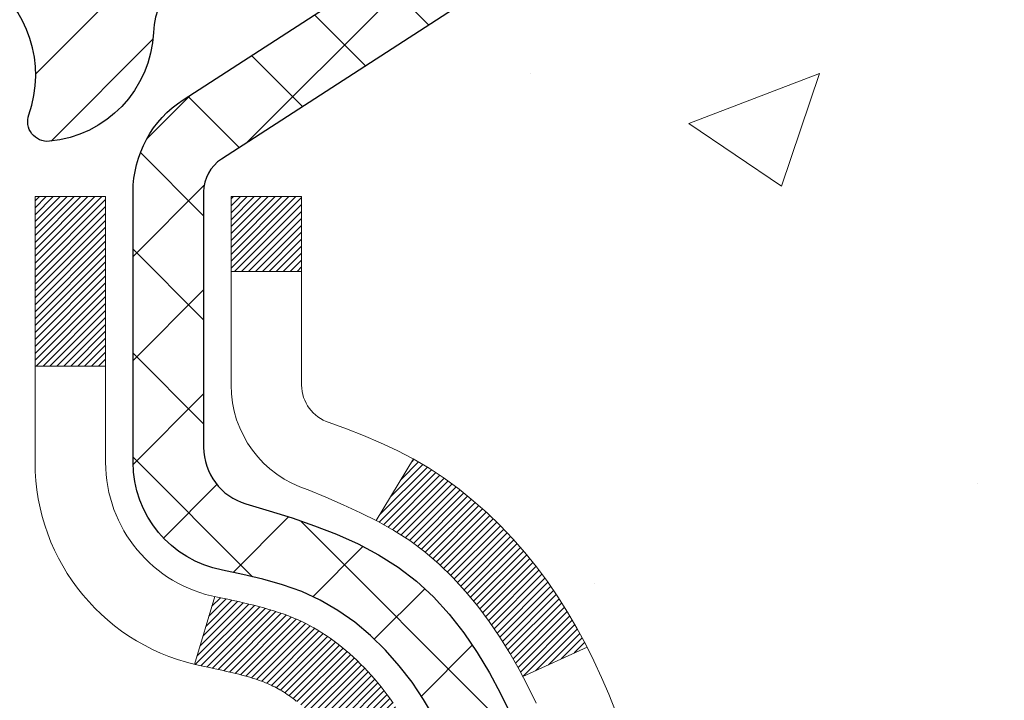
# Model space of a CAD drawing. Extents: x -1 to 3254, y -306 to 1977.
# Drawn here: x 29 to 30, y -286 to -285 of the extents above; entities that cross this region are included whole.
import ezdxf

# ---------------------------------------------------------------- set-up
doc = ezdxf.new("R2010")
doc.units = 0
doc.header["$LTSCALE"] = 5
doc.header["$MEASUREMENT"] = 0
doc.layers.get('DEFPOINTS').update_dxf_attribs({"linetype": 'CONTINUOUS'})
for name, color, linetype, lineweight in [('CONCRETE - H', 130, 'CONTINUOUS', 9), ('DECK COAT - H', 20, 'CONTINUOUS', 20), ('DECK COAT - L', 22, 'CONTINUOUS', 18), ('DIMS', 50, 'CONTINUOUS', 25), ('MIG FOOT - H', 251, 'CONTINUOUS', 20), ('MIG RETAINER - H', 251, 'CONTINUOUS', 20), ('MIG RETAINER - L', 7, 'CONTINUOUS', 30), ('PVC SIDESHEET - H', 170, 'CONTINUOUS', 20), ('PVC SIDESHEET - L', 150, 'CONTINUOUS', 25)]:
    doc.layers.add(name, color=color, linetype=linetype, lineweight=lineweight)
doc.dimstyles.get("Standard").update_dxf_attribs({"dimtxt": 0.18, "dimasz": 0.18, "dimexe": 0.18, "dimexo": 0.0625, "dimgap": 0.09, "dimtad": 0, "dimtih": 1, "dimtoh": 1, "dimdec": 4, "dimzin": 0, "dimdsep": 46, "dimtxsty": 'Standard', "dimcen": 0.09, "dimadec": 0, "dimazin": 0, "dimtfac": 1, "dimtdec": 4, "dimtofl": 0, "dimtmove": 0, "dimatfit": 3, "dimfxl": 1, "dimtolj": 1, "dimtzin": 0, "dimarcsym": 0})

# ---------------------------------------------------------------- blocks, each defined once
blk = doc.blocks.new('*D7')
at = {"layer": 'DEFPOINTS', "color": 0, "transparency": 16777216}
for p in [(34.98786772446793, -284.3499414566165), (28.62051227315951, -289.3499414566164), (35.46796289654883, -289.3499414566164)]:
    blk.add_point(p, dxfattribs=at)
at = {"layer": 'DIMS', "color": 0, "lineweight": -2, "transparency": 16777216}
for p, q in [((35.23786772446793, -284.3499414566165), (35.71796289654883, -284.3499414566165)), ((35.46796289654883, -284.5999414566165), (35.46796289654883, -285.2327710563989)), ((35.46796289654883, -289.0999414566164), (35.46796289654883, -286.3994377230655)), ((28.87051227315951, -289.3499414566164), (35.71796289654883, -289.3499414566164))]:
    blk.add_line(p, q, dxfattribs=at)
at = {"layer": 'DIMS', "color": 0, "transparency": 16777216}
for points in [[(35.42629622988216, -284.5999414566165), (35.50962956321549, -284.5999414566165), (35.46796289654883, -284.3499414566165)], [(35.42629622988216, -289.0999414566164), (35.50962956321549, -289.0999414566164), (35.46796289654883, -289.3499414566164)]]:
    blk.add_solid(points, dxfattribs=at)
at = {"layer": 'DIMS', "color": 0, "transparency": 16777216, "insert": (35.46796289654888, -285.8161043897322), "char_height": 0.25, "attachment_point": 5}
blk.add_mtext('\\A1;5 IN\\P [127.0mm]', dxfattribs=at)

msp = doc.modelspace()

# ---------------------------------------------------------------- hatches: boundary and pattern name
at = {"layer": 'CONCRETE - H'}
h = msp.add_hatch(dxfattribs=at)
h.set_pattern_fill('AR-CONC', color=256, scale=0.1875)
h.set_pattern_definition([(49.99999999999999, (-1.000000000000007, -70), (1.344862842376413, -0.1176602530923658), [0.140625, -1.546875]), (355, (-1.000000000000007, -70), (-0.260158750524375, 1.410360250687522), [0.1125, -1.2375]), (100.45144446, (-0.8879280981250071, -70.00980502), (1.084704087613335, 1.29269998306618), [0.1195128599999999, -1.314641459999998]), (46.18420000000002, (-1.000000000000007, -69.625), (2.001077495009198, -0.3103486514870185), [0.2109374999999998, -2.320312499999996]), (96.63563549, (-0.8332436031250071, -69.650862450625), (1.752491148139178, 1.826472376452282), [0.17926939125, -1.9719633]), (351.1841639899999, (-1.000000000000007, -69.625), (1.7524911469777, 1.826472375506232), [0.16875, -1.856250001875]), (21, (-0.8125000000000071, -69.71875), (1.119200722722116, -0.7549104199975103), [0.140625, -1.546875]), (326.0000000000001, (-0.8125000000000071, -69.71875), (0.4562162473529657, 1.359656334462849), [0.1125, -1.2375]), (71.45144474, (-0.7192332737500071, -69.78165920125), (1.575416956368696, 0.6047459115119134), [0.11951285625, -1.31464146]), (37.50000000000001, (-1.000000000000007, -70), (0.02279972871992, 0.6241759759337091), [0, -1.2225, 0, -1.25625, 0, -1.2421875]), (7.499999999999999, (-1.000000000000007, -70), (0.4932553827040286, 0.7395219597794255), [0, -0.7162499999999999, 0, -1.194375, 0, -0.4734375]), (327.5, (-1.418125000000007, -70), (1.000917067823267, -0.04229038450196204), [0, -0.46875, 0, -1.4625, 0, -1.940625]), (317.5, (-1.605625000000007, -70), (1.093474067516974, 0.1876968418730957), [0, -0.609375, 0, -0.97125, 0, -1.378125])])
edge = h.paths.add_edge_path()
edge.add_spline(control_points=[(34.32584560854232, -284.3499414566165), (34.35284889013611, -284.5684009714943), (34.4127164436707, -285.5551241994928), (32.44968743786811, -286.1557837711971), (30.20348142816788, -287.8771718401741), (32.53145228107891, -290.3198789676851), (35.53747539601962, -289.6613235194643), (35.43365820055369, -291.3881024900095), (35.73172636877392, -291.7831057598657)], knot_values=[0, 0, 0, 0, 0.6097946140853878, 2.858453099672924, 5.125579893537633, 7.515392892573703, 10.37408797996856, 11.73227801265025, 11.73227801265025, 11.73227801265025, 11.73227801265025], degree=3, periodic=0)
edge.add_line((35.73172636877395, -291.7831057598657), (35.23872471675087, -291.7831057598671))
edge.add_line((35.23872471675087, -291.7831057598671), (35.23872623272977, -291.586255751354))
edge.add_line((35.23872623272977, -291.586255751354), (34.56904101675195, -291.586255751354))
edge.add_arc((34.56903516584975, -291.5469301933675), 0.03932555842175329, 239.9750073353438, 270.00852453254913, ccw=False)
edge.add_line((34.54935753273, -291.5809785457504), (34.41359510913407, -291.5025995749425))
edge.add_arc((34.35847710913427, -291.5980667513537), 0.1102359999996735, 420.0000000000208, 449.9999999999885)
edge.add_line((34.35847710913429, -291.4878307513541), (33.45051916810538, -291.4878307513541))
edge.add_arc((33.45051916810548, -291.4484607513535), 0.03937000000058788, 240.0000000000178, 269.9999999998552, ccw=False)
edge.add_line((33.43083416810519, -291.482556171501), (32.75074849792431, -291.0899090439324))
edge.add_arc((32.69074704119441, -291.1938312515452), 0.120000000186792, 419.9991969109579, 449.9999999882897)
edge.add_line((32.69074704121893, -291.0738312513585), (32.47930717463718, -291.0738312513583))
edge.add_arc((32.47930565876788, -291.0344612511958), 0.03937000019180292, 225.0000000556475, 270.0022060683869, ccw=False)
edge.add_line((32.45146686468398, -291.0623000453337), (32.33500034055017, -290.9458335211999))
edge.add_arc((32.08529836624464, -291.1955354955073), 0.3531319186155683, 405.0000000002197, 436.09799910914)
edge.add_arc((31.79601377316136, -292.3643052689479), 1.557170273114165, 436.0979991089843, 463.9020008910723)
edge.add_arc((31.50672918007773, -291.195535495508), 0.3531319186160642, 463.902000891031, 492.1169401459002)
edge.add_line((31.26990268437707, -290.9335901522021), (31.14056068163812, -291.0623000453336))
edge.add_arc((31.11272188766296, -291.0344612513587), 0.03936999999965023, 269.9999999998759, 315.000000000181, ccw=False)
edge.add_line((31.11272188766288, -291.0738312513583), (29.40181678517878, -291.0738312513583))
edge.add_arc((29.40181678517878, -291.0344612513584), 0.03936999999999102, 179.9999999999586, 270, ccw=False)
edge.add_line((29.36244678517879, -291.0344612513584), (29.36244830115103, -286.9962291257126))
edge.add_arc((29.40181830115091, -286.9962291257125), 0.03936999999987378, 107.3023772371964, 180.0000000002068, ccw=False)
edge.add_arc((29.2625062603827, -286.5490150118761), 0.4290404058596133, 287.3023772371918, 306.9749010396789)
edge.add_arc((29.18601992057397, -286.4869069197367), 0.525199596184463, 309.5666441756442, 345.6920565175261)
edge.add_arc((28.11606973417491, -286.2000518929199), 1.632909065609325, 345.2170686115385, 355.1808035833561)
edge.add_arc((28.38523620635245, -286.4339798173585), 1.36141165189345, 364.0749794954085, 378.335053960157)
edge.add_arc((29.25076558408444, -286.1414249125883), 0.4478254090914005, 377.6402559384973, 431.8710970827335)
edge.add_arc((29.4208433526481, -285.6642413483419), 0.06004988997895327, 193.4822306558917, 239.2153921070779, ccw=False)
edge.add_line((29.36244830115102, -285.6782416071659), (29.36244830115102, -285.4890065583072))
edge.add_line((29.36244830115102, -285.4890065583072), (29.26402330115136, -285.4890065583072))
edge.add_line((29.26402330115136, -285.4890065583072), (29.26402330115134, -285.4844540021871))
edge.add_arc((29.30339330115121, -285.484454002187), 0.03936999999987023, 122.90315213924501, 180.0000000001654, ccw=False)
edge.add_line((29.28200670451549, -285.4513993446585), (29.59722464497129, -285.2474511131854))
edge.add_arc((29.41625255804433, -285.0463011189457), 0.2705775608385174, 311.9773110941287, 358.5307111491788)
edge.add_line((29.68674115636144, -285.0532390299978), (29.97465383657341, -285.0532390299978))
edge.add_arc((29.97585767811685, -284.975702714061), 0.07754566089423384, 269.1104878121386, 360.8895121878811)
edge.add_line((30.05339399405371, -284.9744988725175), (30.05339399405371, -284.3499414566168))
edge.add_line((30.05339399405371, -284.3499414566168), (34.32584560854234, -284.3499414566168))
h.paths.add_polyline_path([(30.9034145359373, -290.9661664006388), (36.43912882165158, -290.9661664006388), (36.43912882165158, -289.7578330673055), (30.9034145359373, -289.7578330673055)], flags=9)
at = {"layer": 'DECK COAT - H'}
h = msp.add_hatch(dxfattribs=at)
h.set_pattern_fill('ANSI31', color=256, scale=0.03937, style=0)
h.set_pattern_definition([(45, (-155.165666661822, -383.5439867153625), (-0.003479849246914297, 0.003479849246914297), [])])
h.paths.add_polyline_path([(29.35340270857872, -285.9926001909488), (29.35157212939711, -285.9912591201876), (29.34974404864109, -285.9899632741823), (29.34791980952556, -285.98871311951), (29.34610075526572, -285.9875091227481), (29.34428851545496, -285.9863518976307), (29.34248752357629, -285.9852433844887), (29.33980820082248, -285.9836559922321), (29.33626973388649, -285.9817223247694), (29.33272767887907, -285.9799450836128), (29.33004694228153, -285.9787212119714), (29.32819623621193, -285.9779167574166), (29.32627067439542, -285.9771192067309), (29.32425666042862, -285.9763238907095), (29.32215380190458, -285.975531267581), (29.3199627506951, -285.9747420366267), (29.31768415867199, -285.9739568971282), (29.31531867770715, -285.9731765483671), (29.31286733545547, -285.9724018082417), (29.31033318574074, -285.971633688738), (29.30771714480507, -285.9708718035626), (29.30501966916582, -285.9701155655266), (29.30224121534055, -285.9693643874413), (29.29938223984637, -285.9686176821176), (29.29644319920086, -285.9678748623669), (29.29342454992123, -285.9671353410002), (29.29032674852495, -285.9663985308288), (29.28714972464248, -285.9656634146016), (29.28389324108658, -285.9649276564437), (29.28055915879653, -285.964189444338), (29.27714943966358, -285.9634470168854), (29.27366604557877, -285.9626986126869), (29.27011093843324, -285.9619424703433), (29.26648608011813, -285.9611768284555), (29.26486573311873, -285.9608123139052, -0.01216223081922373), (29.25493912905775, -285.9586962906537), (29.27525641100143, -285.8906308163794, 0.00498223423146265), (29.27795005268009, -285.8911646970212), (29.28283195727507, -285.892198910868), (29.2882488939376, -285.8933478990398), (29.29361713767386, -285.8945037876838), (29.29893320765606, -285.8956741716665), (29.30419362305641, -285.8968666458538), (29.30939446989927, -285.8980890040567), (29.31453149411103, -285.8993486014022), (29.31960194704535, -285.9006515059273), (29.32460315600311, -285.9020037350434), (29.32953244828544, -285.9034113061616), (29.33438715119299, -285.9048802366929), (29.339164592027, -285.9064165440487), (29.34386209808812, -285.90802624564), (29.34847699667747, -285.9097153588781), (29.35300661509594, -285.911489901174), (29.35744857693324, -285.9133560669492), (29.36181692234512, -285.9153276995888), (29.36612538375569, -285.917412129604), (29.37038069131616, -285.9196113744971), (29.37458957517773, -285.9219274517703), (29.37875876549159, -285.9243623789259), (29.38289490365727, -285.9269181244783), (29.38699399763001, -285.9295907101962), (29.39104940001581, -285.9323744416957), (29.39505930599542, -285.9352662474908), (29.39902191074972, -285.9382630560952), (29.40293540945967, -285.9413617960228), (29.40679799685287, -285.9445593964547), (29.4106077193405, -285.9478528968663), (29.41436267757236, -285.9512388698859), (29.41806110233843, -285.9547136102204), (29.42170122442857, -285.9582734125762), (29.4252812746325, -285.9619145716599), (29.4287994837401, -285.9656333821782), (29.43225408254144, -285.9694261388377), (29.43564330182627, -285.9732891363448), (29.43896537238432, -285.9772186694061), (29.44221852500569, -285.9812110327283), (29.44540099048012, -285.9852625210179), (29.44851099959745, -285.9893694289817), (29.45154647668456, -285.9935278518731), (29.45450721624021, -285.9977355776431), (29.45739448465869, -286.0019916243266), (29.46020955018692, -286.0062950114382), (29.46295368107231, -286.0106447584925), (29.46562814556156, -286.0150398850041), (29.46823421190194, -286.0194794104873), (29.47077314834038, -286.023962354457), (29.47324622312404, -286.0284877364276), (29.47565470449987, -286.0330545759136), (29.47799986071501, -286.0376618924297), (29.48028296001652, -286.0423087054904), (29.48250527065132, -286.0469940346103), (29.4846680608667, -286.0517168993039), (29.48518422931985, -286.0528842159771), (29.42046505528921, -286.0817462874869), (29.41957496437768, -286.0797623409294), (29.41836856111021, -286.0771368246071), (29.41714453077949, -286.0745360376079), (29.41590267465343, -286.0719600887204), (29.41464297069475, -286.0694093017306), (29.41336559539794, -286.0668841691474), (29.41207035671649, -286.0643846723331), (29.410757049912, -286.0619107761933), (29.40942547024641, -286.0594624456334), (29.40807541298155, -286.057039645559), (29.40670667337914, -286.0546423408757), (29.405319046701, -286.0522704964888), (29.40391232820897, -286.049924077304), (29.40248631316486, -286.0476030482267), (29.40104079683041, -286.0453073741625), (29.39957557446754, -286.0430370200168), (29.39809044133798, -286.0407919506952), (29.39658519270343, -286.0385721311033), (29.39505917778396, -286.0363770221197), (29.3935094874167, -286.0342034952364), (29.39193640093364, -286.0320519625525), (29.3903408503107, -286.0299235686228), (29.38872376752371, -286.0278194580021), (29.38708608454871, -286.0257407752453), (29.38542873336151, -286.0236886649069), (29.38375264593818, -286.0216642715419), (29.38205875425441, -286.019668739705), (29.38034799028613, -286.017703213951), (29.37862128600951, -286.0157688388348), (29.37687957340025, -286.013866758911), (29.37512378443429, -286.0119981187345), (29.37335485108743, -286.0101640628601), (29.37157372434054, -286.0083657538111), (29.36978257917402, -286.0066053848774), (29.36798311283425, -286.0048843105626), (29.36617628250732, -286.0032031130378), (29.364363045379, -286.0015623744741), (29.36254435863506, -285.9999626770426), (29.3607211794617, -285.9984046029145), (29.35889446504469, -285.9968887342609), (29.35706517256991, -285.995415653253), (29.35523425922323, -285.9939859420617)])
h.paths.add_polyline_path([(29.09473078516029, -285.4890065583071), (29.16559678516031, -285.4890065583071), (29.16559678516031, -285.659336359884), (29.09473078516029, -285.6593363598839)])
h.paths.add_polyline_path([(29.55073875074648, -285.915544488162), (29.53929179054168, -285.9002813530201), (29.52711954565356, -285.8855291564404), (29.51421308012842, -285.8714287811891), (29.50056359381718, -285.8581220592247), (29.48616228657064, -285.8457508225057), (29.47100105011517, -285.8344551610281), (29.45511857692176, -285.8242573327177), (29.43747130609821, -285.8143379505273), (29.47473214963721, -285.752337548768), (29.49038429820219, -285.7615432752184), (29.50572482751212, -285.7717305552981), (29.52055758167804, -285.7826957422583), (29.53487317909931, -285.7943450069433), (29.54866223469408, -285.8065845714243), (29.56191351387766, -285.8193478730215), (29.57461089543047, -285.8326402559072), (29.58674102302401, -285.8464683319912), (29.59830381361368, -285.8607997011762), (29.60930227469517, -285.8755928798415), (29.61973941376467, -285.8908063843662), (29.62961823831764, -285.9063987311297), (29.63894175585036, -285.9223284365111), (29.64771303749179, -285.9385540587649), (29.64905459313089, -285.9412418960282), (29.58467696955514, -285.9709624983913), (29.58092910351407, -285.9637719425772), (29.57153085044873, -285.9473076643536), (29.56147637096532, -285.9312266660972)])
h.paths.add_polyline_path([(29.29158078515999, -285.4890065583071), (29.36244678516012, -285.4890065583071), (29.36244678516012, -285.5643521694257), (29.29158078515999, -285.5643521694257)])
at = {"layer": 'MIG FOOT - H'}
h = msp.add_hatch(dxfattribs=at)
h.set_pattern_fill('ANSI31', color=256, scale=1.9685, style=0)
h.set_pattern_definition([(45, (-921.8651551722004, -751.9126081821122), (-0.1739924623457148, 0.1739924623457148), [])])
h.paths.add_polyline_path([(29.02251227315829, -285.5919562598761), (28.8585122731583, -285.591956259876), (28.8585122731591, -286.154456259876), (29.02251227315886, -286.154456259876)])
edge = h.paths.add_edge_path()
edge.add_line((29.02251227315886, -286.529456259876), (28.8585122731591, -286.529456259876))
edge.add_line((28.8585122731591, -286.529456259876), (28.85851227315899, -291.178776259876))
edge.add_arc((29.2128422731591, -291.1787762598759), 0.3543300000001182, 180.0000000000092, 269.9999999999816)
edge.add_line((29.21284227315899, -291.533106259876), (31.57726224215886, -291.533106259876))
edge.add_line((31.57726224215886, -291.533106259876), (31.57726224215886, -291.3691062598759))
edge.add_line((31.57726224215886, -291.3691062598759), (29.21284227315899, -291.369106259876))
edge.add_arc((29.21284227315888, -291.178776259876), 0.1903299999999604, 179.9999999999829, 270.0000000000342, ccw=False)
edge.add_line((29.02251227315897, -291.178776259876), (29.02251227315886, -286.529456259876))
h.paths.add_polyline_path([(32.54601227315865, -291.369106259876), (32.01476530415888, -291.3691062598761), (32.01476530415876, -291.533106259876), (32.54601227315865, -291.533106259876)])
at = {"layer": 'MIG RETAINER - H'}
h = msp.add_hatch(dxfattribs=at)
h.set_pattern_fill('ANSI31', color=256, scale=0.47, style=0)
h.set_pattern_definition([(45, (-921.8651551722004, -722.6114644885563), (-0.04154252339470966, 0.04154252339470967), [])])
h.paths.add_polyline_path([(28.62051227316029, -287.259106259876), (28.62051227315893, -286.5628393527417), (28.69480860744098, -286.4982545346815), (28.85851227315887, -286.4982545346815), (28.85851227315933, -287.259106259876)])
edge = h.paths.add_edge_path()
edge.add_arc((29.4005122731572, -284.8101062598737), 0.07800000000003138, 270.000000000501, 360.0000000000418)
edge.add_line((29.47851227315729, -284.8101062598737), (29.47851227315694, -284.5471062598766))
edge.add_arc((29.49851227315715, -284.5471062598764), 0.02000000000020918, 90.00000000195422, 180.0000000006514, ccw=False)
edge.add_line((29.49851227315647, -284.5271062598762), (29.58551227315635, -284.5271062598744))
edge.add_arc((29.58551227315703, -284.5571062598744), 0.03000000000002956, 2.1719870346714742e-10, 90.0000000013028, ccw=False)
edge.add_line((29.615512273157, -284.5571062598743), (29.61551227315768, -285.0921062598813))
edge.add_arc((29.45851227315776, -285.0921062598815), 0.1569999999999254, -90.00000000033191, 6.230038707144558e-11, ccw=False)
edge.add_line((29.45851227315685, -285.2491062598815), (29.29225195819955, -285.2491062598806))
edge.add_arc((29.29225195821024, -285.3278459449122), 0.07873968503150763, 90.00000000777618, 177.4144840053407)
edge.add_arc((29.09870949914383, -285.3191062598765), 0.1149999999996634, 275.2124696742857, 357.41448399777784, ccw=False)
edge.add_arc((29.10734018446927, -285.41371340163), 0.02000000000000517, 160.3257550186187, 275.2124696744299, ccw=False)
edge.add_arc((28.97729321803794, -285.3672157874418), 0.1181095275611714, 340.3257550185371, 642.6342225154141)
edge.add_arc((29.00750137819838, -285.5019811712127), 0.02000000000015042, -10.621520468789072, 102.63422251443592, ccw=False)
edge.add_arc((28.9495122731582, -285.491106259875), 0.07899999999997757, 270.0000000008245, 349.3784795304081, ccw=False)
edge.add_line((28.94951227315934, -285.570106259875), (28.87551227315813, -285.5701062598761))
edge.add_arc((28.87551227315836, -285.5871062598761), 0.01699999999999591, 90.00000000076633, 180)
edge.add_line((28.8585122731583, -285.5871062598761), (28.85851227315887, -286.1856579850707))
edge.add_line((28.85851227315887, -286.1856579850707), (28.69480860744098, -286.1856579850707))
edge.add_line((28.69480860744098, -286.1856579850707), (28.62051227315893, -286.1210731670104))
edge.add_line((28.62051227315893, -286.1210731670104), (28.620512273157, -284.5571062598771))
edge.add_arc((28.65051227315686, -284.5571062598769), 0.02999999999985903, 90.00000000043423, 180.0000000002171, ccw=False)
edge.add_line((28.65051227315663, -284.527106259877), (28.7155122731568, -284.5271062598764))
edge.add_arc((28.71551227315702, -284.5471062598764), 0.01999999999998181, 0, 90.00000000065143, ccw=False)
edge.add_line((28.73551227315701, -284.5471062598764), (28.73551227315735, -284.8101062598778))
edge.add_arc((28.81351227315732, -284.8101062598777), 0.07799999999997453, 180.0000000000835, 270.0000000004176)
edge.add_line((28.81351227315789, -284.8881062598777), (28.81751227315791, -284.8881062598777))
edge.add_arc((28.81751227315745, -284.8101062598778), 0.07799999999986085, 270.000000000334, 360.0000000001671)
edge.add_line((28.89551227315732, -284.8101062598776), (28.89551227315697, -284.547106259877))
edge.add_arc((28.91551227315696, -284.547106259877), 0.01999999999998181, 90.00000000032571, 180, ccw=False)
edge.add_line((28.91551227315684, -284.527106259877), (29.05695892121317, -284.527106259876))
edge.add_line((29.05695892121317, -284.527106259876), (29.05695892121317, -284.8580014660932))
edge.add_line((29.05695892121317, -284.8580014660932), (29.0762444836109, -284.8773320729951))
edge.add_line((29.0762444836109, -284.8773320729951), (29.0762444836109, -284.9544743225804))
edge.add_line((29.0762444836109, -284.9544743225804), (29.13410117079953, -284.9930454473733))
edge.add_line((29.13410117079953, -284.9930454473733), (29.19195785798816, -284.9544743225804))
edge.add_line((29.19195785798816, -284.9544743225804), (29.19195785798816, -284.8773320729951))
edge.add_line((29.19195785798816, -284.8773320729951), (29.21124342038498, -284.8580465105991))
edge.add_line((29.21124342038498, -284.8580465105991), (29.21124342038498, -284.527106259876))
edge.add_line((29.21124342038498, -284.527106259876), (29.29851227315699, -284.5271062598758))
edge.add_arc((29.29851227315699, -284.5471062598758), 0.01999999999998181, 0, 90, ccw=False)
edge.add_line((29.31851227315698, -284.5471062598758), (29.31851227315732, -284.8101062598739))
edge.add_arc((29.39651227315741, -284.8101062598737), 0.07800000000008822, 180.000000000167, 270.000000000334)
edge.add_line((29.39651227315786, -284.8881062598738), (29.40051227315788, -284.8881062598738))
at = {"layer": 'PVC SIDESHEET - H'}
h = msp.add_hatch(dxfattribs=at)
h.set_pattern_fill('ANSI37', color=256, scale=0.59055, style=0)
h.set_pattern_definition([(45, (-155.1656666618248, -339.2049101842301), (-0.05219773870371446, 0.05219773870371446), []), (135, (-155.1656666618248, -339.2049101842301), (-0.05219773870371446, -0.05219773870371446), [])])
h.paths.add_polyline_path([(29.19315578516053, -285.5583257985043), (29.19315578516042, -285.484454002187, -0.2544175294253038), (29.24350931457999, -285.3919009611066), (29.46437917683576, -285.2489966018953, 0.4033078353723514), (29.61551227315007, -285.0921062598051), (29.61551227315007, -285.06725629381, 0.02353096692885778), (29.61638328515911, -285.0487587597568), (29.61638328515752, -284.550728259757, 0.4142135623729873), (29.59276128515747, -284.5271062597571), (29.21284078539392, -284.5271062597582), (29.21284078539369, -284.468051144212), (29.23744689095141, -284.4483662597659), (29.57585371803392, -284.448366259765, -0.4142135623730915), (29.68608971803425, -284.5586022597647), (29.68608971803561, -285.0487587597567, -0.213440768600962), (29.59722312898028, -285.2474511131853), (29.28200518852449, -285.4513993446583, 0.2544175294251872), (29.26402178516033, -285.4844540021871), (29.26402178516056, -285.5583257985043), (29.26402178516044, -285.7407838994626, 0.3306422189433676), (29.30599248778693, -285.7973137129094), (29.32975275968564, -285.8043853245504), (29.35281035965723, -285.811645488898), (29.37548613984628, -285.819465298656), (29.39762380751173, -285.8280738370704), (29.41906706991241, -285.8377001873872), (29.43965963430727, -285.8485734328526), (29.45924520795526, -285.8609226567125), (29.47766752951312, -285.8749768542548), (29.4948126113131, -285.8908465944405), (29.51069227072602, -285.9082900134607), (29.52534162210096, -285.9269999828837), (29.53879577978645, -285.9466693742771), (29.55109017734795, -285.9669931344611), (29.56227585778841, -285.9877676884206), (29.57242621526719, -286.0089347677438), (29.5816156741209, -286.0304492995651), (29.5899135818432, -286.0522808739553), (29.59738702532703, -286.0744056100523), (29.60410308111633, -286.0967996568835), (29.61012882575513, -286.1194391634759), (29.61553133578749, -286.1423002788567), (29.62037768775743, -286.1653591520533), (29.62473495820912, -286.1885919320925), (29.62867022368638, -286.2119747680018), (29.63225056073323, -286.2354838088083), (29.63554304589396, -286.2590952035391), (29.63861475571237, -286.2827851012215), (29.64153276673274, -286.3065296508826), (29.64436415549888, -286.3303050015496, -0.05933499155532457), (29.64435150778919, -286.3442719349472), (29.64153276673274, -286.3679410819958), (29.63861475571249, -286.3916856316569), (29.63554304589396, -286.4153755293393), (29.63225056073323, -286.43898692407), (29.62867022368638, -286.4624959648766), (29.62473495820912, -286.4858788007858), (29.62037768775743, -286.5091115808251), (29.61553133578749, -286.5321704540216), (29.61012882575513, -286.5550315694024), (29.60410308111633, -286.5776710759949), (29.59738702532703, -286.600065122826), (29.5899135818432, -286.6221898589231), (29.5816156741209, -286.6440214333133), (29.57242621526719, -286.6655359651346), (29.56227585778841, -286.6867030444578), (29.55109017734795, -286.7074775984173), (29.53879577978645, -286.7278013586013), (29.52534162210096, -286.7474707499947), (29.51069227072602, -286.7661807194175), (29.49481261131299, -286.7836241384379), (29.47766752951301, -286.7994938786235), (29.45924520795526, -286.8135480761658), (29.43965963430727, -286.8258973000258), (29.41906706991229, -286.8367705454911), (29.39762380751173, -286.846396895808), (29.37548613984628, -286.8550054342223), (29.35281035965723, -286.8628252439803), (29.32975275968564, -286.870085408328), (29.30646963267244, -286.8770150105113, 0.3329817396557117), (29.2640217851601, -286.9336868334151), (29.1931557851702, -286.9336868334151), (29.19315578516042, -286.918731957576, -0.3608117966093517), (29.28303839917643, -286.8103912202008), (29.30335621585774, -286.8060452271387), (29.323499598452, -286.8012827643171), (29.34329411287202, -286.7956873619763), (29.36256532503054, -286.7888425503568), (29.38114029712013, -286.7803396236056), (29.39889659536797, -286.7700319315441), (29.41577327415231, -286.7580918741261), (29.43171310765828, -286.7447111526645), (29.44665887007076, -286.7300814684722), (29.46055333557509, -286.714394522862), (29.47333927835628, -286.6978420171467), (29.48497060935025, -286.680605181387), (29.49548655095278, -286.6627850321365), (29.50496577031853, -286.6444454982894), (29.51348714806428, -286.6256503080332), (29.52112956480752, -286.6064631895553), (29.52797190116515, -286.5869478710428), (29.53409303775432, -286.5671680806831), (29.53957185519217, -286.5471875466638), (29.54448723409583, -286.5270699971722), (29.54891745926928, -286.5068779290575), (29.55292712252477, -286.4866455405313), (29.55656712863, -286.4663787434583), (29.55988778772936, -286.4460822208237), (29.56293940996701, -286.4257606556126), (29.56577230548734, -286.4054187308102), (29.5684367844345, -286.3850611294018), (29.57098315695279, -286.3646925343724), (29.5734497840286, -286.3444158556491, 0.06060086340155051), (29.57346173318646, -286.330153104171), (29.57098315695279, -286.3097781985059), (29.5684367844345, -286.2894096034765), (29.56577230548734, -286.2690520020681), (29.56293940996701, -286.2487100772657), (29.55988778772936, -286.2283885120547), (29.55656712863, -286.20809198942), (29.55292712252477, -286.187825192347), (29.54891745926928, -286.1675928038208), (29.54448723409583, -286.1474007357061), (29.53957185519217, -286.1272831862144), (29.53409303775432, -286.1073026521951), (29.52797190116515, -286.0875228618356), (29.52112956480752, -286.0680075433231), (29.51348714806428, -286.0488204248451), (29.50496577031853, -286.0300252345888), (29.49548655095278, -286.0116857007419), (29.48497060935025, -285.9938655514914), (29.47333927835628, -285.9766287157316), (29.46055333557509, -285.9600762100163), (29.44665887007076, -285.9443892644061), (29.43171310765828, -285.9297595802137), (29.41577327415231, -285.9163788587522), (29.39889659536797, -285.9044388013342), (29.38114029712013, -285.8941311092727), (29.36256532503054, -285.8856281825215), (29.34329411287202, -285.878783370902), (29.323499598452, -285.8731879685612), (29.30335621585774, -285.8684255057395), (29.28303839917643, -285.8640795126775, -0.3608117966100778), (29.19315578516042, -285.7557387753023)])

# ---------------------------------------------------------------- linework, layer by layer
at = {"layer": 'DECK COAT - L'}
for p, q in [((29.2915807851601, -285.5643521694257), (29.36244678516012, -285.5643521694257)), ((29.09473078516029, -285.6593363598839), (29.16559678516031, -285.659336359884)), ((29.47473531440263, -285.7523322827379), (29.43745283863708, -285.814368679569)), ((29.27525641100154, -285.8906308163794), (29.25493912905775, -285.9586962906537)), ((29.6490912072937, -285.9412249927175), (29.58475558655308, -285.970926204033))]:
    msp.add_line(p, q, dxfattribs=at)
for points in [[(29.35706517256991, -285.995415653253), (29.35523425922323, -285.9939859420617), (29.35340270857872, -285.9926001909488), (29.35157212939711, -285.9912591201876), (29.34974404864109, -285.9899632741823), (29.34791980952556, -285.98871311951), (29.34610075526572, -285.9875091227481), (29.34428851545496, -285.9863518976307), (29.34248752357629, -285.9852433844887), (29.34069731218082, -285.984182755379), (29.33891582596319, -285.9831683357805), (29.33714100961762, -285.9821984511718), (29.33537199192536, -285.9812718789242), (29.33361255354767, -285.9803890732392), (29.33184495919655, -285.9795420840836), (29.33004694228153, -285.9787212119714), (29.32819623621193, -285.9779167574166), (29.32627067439542, -285.9771192067309), (29.32425666042862, -285.9763238907095), (29.32215380190458, -285.975531267581), (29.3199627506951, -285.9747420366267), (29.31768415867199, -285.9739568971282), (29.31531867770715, -285.9731765483671), (29.31286733545547, -285.9724018082417), (29.31033318574074, -285.971633688738), (29.30771714480507, -285.9708718035626), (29.30501966916582, -285.9701155655266), (29.30224121534055, -285.9693643874413), (29.29938223984637, -285.9686176821176), (29.29644319920086, -285.9678748623669), (29.29342454992123, -285.9671353410002), (29.29032674852495, -285.9663985308288), (29.28714972464248, -285.9656634146016), (29.28389324108658, -285.9649276564437), (29.28055915879653, -285.964189444338), (29.27714943966347, -285.9634470168854), (29.27366604557877, -285.9626986126869), (29.27011093843324, -285.9619424703433), (29.26648608011813, -285.9611768284555), (29.26486573311873, -285.9608123139052, -0.3608117966091343), (29.09473078516029, -285.7557387753023), (29.09473078516029, -285.6593363598839), (29.09473078516029, -285.4890065583071), (29.16559678516031, -285.4890065583071), (29.16559678516031, -285.6593363598839), (29.16559678516031, -285.7557387753023, 0.3608117966091343), (29.27795005268009, -285.8911646970212), (29.28283195727507, -285.892198910868), (29.2882488939376, -285.8933478990398), (29.29361713767386, -285.8945037876838), (29.29893320765606, -285.8956741716665), (29.30419362305641, -285.8968666458538), (29.30939446989927, -285.8980890040567), (29.31453149411103, -285.8993486014022), (29.31960194704535, -285.9006515059273), (29.32460315600311, -285.9020037350434), (29.32953244828544, -285.9034113061616), (29.33438715119299, -285.9048802366929), (29.339164592027, -285.9064165440487), (29.34386209808812, -285.90802624564), (29.34847699667747, -285.9097153588781), (29.35300661509594, -285.911489901174), (29.35744857693324, -285.9133560669492), (29.36181692234512, -285.9153276995888), (29.36612538375569, -285.917412129604), (29.37038069131616, -285.9196113744971), (29.37458957517773, -285.9219274517703), (29.37875876549159, -285.9243623789259), (29.38289490365727, -285.9269181244783), (29.38699399763001, -285.9295907101962), (29.39104940001581, -285.9323744416957), (29.39505930599542, -285.9352662474908), (29.39902191074972, -285.9382630560952), (29.40293540945967, -285.9413617960228), (29.40679799685287, -285.9445593964547), (29.4106077193405, -285.9478528968663), (29.41436267757236, -285.9512388698859), (29.41806110233843, -285.9547136102204), (29.42170122442857, -285.9582734125762), (29.4252812746325, -285.9619145716599), (29.4287994837401, -285.9656333821782), (29.43225408254144, -285.9694261388377), (29.43564330182627, -285.9732891363448), (29.43896537238432, -285.9772186694061), (29.44221852500569, -285.9812110327283), (29.44540099048012, -285.9852625210179), (29.44851099959745, -285.9893694289817), (29.45154647668456, -285.9935278518731), (29.45450721624021, -285.9977355776431)], [(29.59786006010139, -285.9977421662983), (29.58969705446108, -285.9805938993837), (29.58092910351407, -285.9637719425772), (29.57153085044873, -285.9473076643536), (29.56147637096532, -285.9312266660972), (29.55073875074648, -285.915544488162), (29.53929179054168, -285.9002813530201), (29.52711954565356, -285.8855291564404), (29.51421308012842, -285.8714287811891), (29.50056359381718, -285.8581220592247), (29.48616228657064, -285.8457508225057), (29.47100105011517, -285.8344551610281), (29.45511857692176, -285.8242573327177), (29.43862931670034, -285.8149888585265), (29.42165462685656, -285.8064638676308), (29.40431586479607, -285.7984964892066), (29.38673438792429, -285.7909008524301), (29.3690315536464, -285.7834910864774, -0.3282898029372552), (29.2915807851601, -285.6782432632667), (29.29158078515999, -285.4890065583071), (29.36244678516012, -285.4890065583071), (29.36244678516012, -285.6782416071658, 0.3282883506354047), (29.39010757678997, -285.7158300540524), (29.40738051788329, -285.7223560508473), (29.4245571140577, -285.7290704309157), (29.44154102039416, -285.7361615775311), (29.45823589197376, -285.7438178739672), (29.47454538387736, -285.7522277034974), (29.49038429820219, -285.7615432752184), (29.50572482751212, -285.7717305552981), (29.52055758167804, -285.7826957422583), (29.53487317909931, -285.7943450069433), (29.54866223469408, -285.8065845714243), (29.56191351387766, -285.8193478730215), (29.57461089543047, -285.8326402559072), (29.58674102302401, -285.8464683319912), (29.59830381361368, -285.8607997011762), (29.60930227469517, -285.8755928798415), (29.61973941376467, -285.8908063843662), (29.62961823831764, -285.9063987311297), (29.63894175585036, -285.9223284365111), (29.64771303749179, -285.9385540587649), (29.65594028204733, -285.9550375305245), (29.66364049775583, -285.971746581662), (29.67083156114025, -285.9886495134434), (29.67753182536122, -286.0057161126359)]]:
    msp.add_lwpolyline(points, format="xyb", dxfattribs=at)
at = {"layer": 'MIG RETAINER - L'}
msp.add_lwpolyline([(29.29225195819955, -285.2491062598806, 0.4010574505985916), (29.21359242975731, -285.324293962025, -0.3748896829303737), (29.10915717085364, -285.4336306946308, -0.5479758845004098), (29.08850774492245, -285.4069799611485, 3.888295204768812), (29.00312685593448, -285.4824654453751, -0.5387583055402678), (29.02715870194125, -285.5056675818354, -0.3609021040651776), (28.94951227315934, -285.570106259875), (28.87551227315813, -285.5701062598761, 0.414213562369066), (28.8585122731583, -285.5871062598761), (28.85851227315887, -286.1856579850707), (28.69480860744098, -286.1856579850707), (28.62051227315893, -286.1210731670104), (28.620512273157, -284.5571062598771, -0.4142135623706347)], format="xyb", dxfattribs=at)
at = {"layer": 'PVC SIDESHEET - L'}
for points in [[(29.49548655095278, -286.0116857007419), (29.48497060935025, -285.9938655514914), (29.47333927835628, -285.9766287157316), (29.46055333557509, -285.9600762100163), (29.44665887007076, -285.9443892644061), (29.43171310765828, -285.9297595802137), (29.41577327415231, -285.9163788587522), (29.39889659536797, -285.9044388013342), (29.38114029712013, -285.8941311092727), (29.36256532503054, -285.8856281825215), (29.34329411287202, -285.878783370902), (29.323499598452, -285.8731879685612), (29.30335621585774, -285.8684255057395), (29.28303839917643, -285.8640795126775, -0.3608117966098974), (29.19315578516042, -285.7557387753023), (29.19315578516053, -285.5583257985043), (29.19315578516042, -285.4844540021872, -0.2544175294253872), (29.24350931457976, -285.3919009611067), (29.48945633813067, -285.2327715016074, 0.3114351400790096)], [(29.59722312898028, -285.2474511131853), (29.2820051885246, -285.4513993446583, 0.2544175294253872), (29.26402178516033, -285.484454002187), (29.26402178516056, -285.5583257985043), (29.26402178516044, -285.7407838994632, 0.3329817396499346), (29.30646963267244, -285.797455722367), (29.32975275968564, -285.8043853245504), (29.35281035965723, -285.811645488898), (29.37548613984628, -285.819465298656), (29.39762380751173, -285.8280738370704), (29.41906706991241, -285.8377001873872), (29.43965963430727, -285.8485734328526), (29.45924520795526, -285.8609226567125), (29.47766752951312, -285.8749768542548), (29.4948126113131, -285.8908465944405), (29.51069227072602, -285.9082900134607), (29.52534162210096, -285.9269999828837), (29.53879577978645, -285.9466693742771), (29.55109017734795, -285.9669931344611), (29.56227585778841, -285.9877676884206), (29.57242621526719, -286.0089347677438)]]:
    msp.add_lwpolyline(points, format="xyb", dxfattribs=at)

# ---------------------------------------------------------------- dimensions: what is measured, and where the dimension line sits
at = {"layer": 'DIMS'}
dim = msp.add_linear_dim(base=(35.46796289654883, -289.3499414566164), p1=(34.98786772446793, -284.3499414566165), p2=(28.62051227315951, -289.3499414566164), angle=90, text='<>\\P[]', dimstyle='Standard', override={"dimtxt": 0.25, "dimasz": 0.25, "dimexe": 0.25, "dimexo": 0.25, "dimgap": 0.25, "dimlunit": 5, "dimpost": ' IN', "dimfrac": 2}, dxfattribs=at)
dim.commit()
dim.dimension.update_dxf_attribs({"geometry": '*D7', "text_midpoint": (35.46796289654888, -285.8161043897322), "dimtype": 160})

doc.saveas('drawing.dxf')
